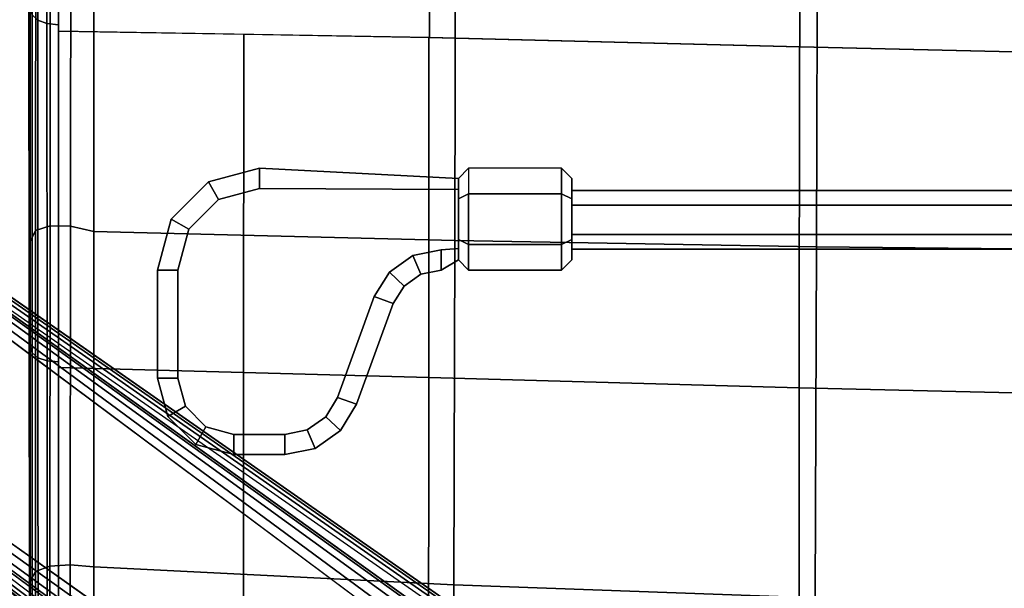
# Model space of a CAD drawing. Units: millimetres. Extents: x 5905 to 53433, y -5331 to 81661.
# Drawn here: x 6476 to 6630, y -4812 to -4722 of the extents above; entities that cross this region are included whole.
import ezdxf

# ---------------------------------------------------------------- set-up
doc = ezdxf.new("R2010")
doc.units = ezdxf.units.MM
doc.header["$LTSCALE"] = 200
for name, color, linetype in [('72_HWAP_CG_D2_PARTS', 2, 'Continuous'), ('72_HWAP_CG_D3_A-FURN-3-SAGE-BASE', 7, 'Continuous'), ('72_HWAP_CG_D3_A-FURN-3-SAGE-CUSHION', 7, 'Continuous'), ('72_HWAP_CG_D3_A-FURN-3-SAGE-FRAME-BLACK', 7, 'Continuous'), ('72_HWAP_CG_D3_A-FURN-3-SAGE-LEVER', 7, 'Continuous'), ('72_HWAP_INSERT', 7, 'Continuous')]:
    doc.layers.add(name, color=color, linetype=linetype)

# ---------------------------------------------------------------- blocks, each defined once
blk = doc.blocks.new('72HWAP_CG_D3_SST-20-7XA41_BASE')
for points, invisible_edges in [([(-0.00002, 0.03131, 0.15955), (0.17986, 0.27553, 0.09287), (0.17157, 0.26774, 0.07386), (0.02138, 0.06932, 0.10864)], 10), ([(0.00943, 0.02974, 0.16948), (0.02507, 0.01838, 0.16948), (0.20412, 0.25868, 0.0955), (0.18264, 0.27428, 0.0955)], 4), ([(0.20132, 0.24613, 0.07386), (0.20616, 0.25641, 0.09287), (0.02948, 0.00987, 0.15955), (0.05902, 0.04197, 0.10864)], 5)]:
    blk.add_3dface(points, dxfattribs=dict(invisible_edges=invisible_edges))
mesh = blk.add_polymesh((2, 5))
for k, corner in enumerate([(-0.00002, 0.03131, 0.15955), (0.00008, 0.03052, 0.16429), (0.00247, 0.03007, 0.1671), (0.0064, 0.02979, 0.16899), (0.00943, 0.02974, 0.16948), (0.17986, 0.27553, 0.09287), (0.18025, 0.27555, 0.09389), (0.18091, 0.27532, 0.09474), (0.18174, 0.27488, 0.09531), (0.18264, 0.27428, 0.0955)]):
    mesh.set_mesh_vertex(divmod(k, 5), corner)
mesh = blk.add_polymesh((2, 5))
for k, corner in enumerate([(0.17157, 0.26774, 0.07386), (0.17156, 0.26762, 0.07309), (0.17179, 0.26733, 0.07241), (0.17222, 0.26691, 0.07191), (0.1728, 0.26644, 0.07167), (0.02138, 0.06932, 0.10864), (0.02136, 0.06919, 0.10787), (0.02159, 0.0689, 0.10718), (0.02202, 0.06848, 0.10668), (0.0226, 0.06801, 0.10645)]):
    mesh.set_mesh_vertex(divmod(k, 5), corner)
mesh = blk.add_polymesh((2, 5))
for k, corner in enumerate([(0.02507, 0.01838, 0.16948), (0.02605, 0.01551, 0.16899), (0.02753, 0.01186, 0.1671), (0.0287, 0.00973, 0.16429), (0.02948, 0.00987, 0.15955), (0.20412, 0.25868, 0.0955), (0.20497, 0.25801, 0.09531), (0.20565, 0.25735, 0.09474), (0.20606, 0.2568, 0.09389), (0.20617, 0.25642, 0.09286)]):
    mesh.set_mesh_vertex(divmod(k, 5), corner)
mesh = blk.add_polymesh((2, 5))
for k, corner in enumerate([(0.05902, 0.04197, 0.10864), (0.0589, 0.04192, 0.10787), (0.05855, 0.04204, 0.10718), (0.05803, 0.04233, 0.10668), (0.0574, 0.04272, 0.10645), (0.20132, 0.24613, 0.07386), (0.20121, 0.24608, 0.07309), (0.20086, 0.24621, 0.07241), (0.20033, 0.24649, 0.07191), (0.1997, 0.24689, 0.07167)]):
    mesh.set_mesh_vertex(divmod(k, 5), corner)
blk = doc.blocks.new('72HWAP_CG_D3_SST-20-7XA41_CUSION')
at = {"invisible_edges": 10}
for points in [[(0.13654, 0.2375, 0.37983), (0.08366, 0.2375, 0.37366), (0.09954, 0.2375, 0.41341), (0.15272, 0.2375, 0.41948)], [(0.18961, 0.2375, 0.38387), (0.13654, 0.2375, 0.37983), (0.15272, 0.2375, 0.41948), (0.20617, 0.2375, 0.42207)], [(0.24282, 0.2375, 0.38324), (0.18961, 0.2375, 0.38387), (0.20617, 0.2375, 0.42207), (0.25948, 0.2375, 0.41877)]]:
    blk.add_3dface(points, dxfattribs=at)
mesh = blk.add_polymesh((9, 5))
for k, corner in enumerate([(0.2913, 0.2375, 0.36291), (0.29012, 0.23713, 0.36144), (0.28911, 0.23607, 0.36018), (0.28843, 0.23447, 0.35933), (0.28817, 0.23258, 0.35901), (0.24282, 0.2375, 0.38324), (0.24174, 0.2372, 0.38163), (0.2409, 0.23631, 0.3801), (0.24038, 0.23488, 0.37898), (0.2402, 0.23307, 0.37854), (0.18961, 0.2375, 0.38387), (0.18863, 0.2372, 0.3822), (0.18788, 0.2363, 0.38059), (0.18741, 0.23487, 0.37939), (0.18725, 0.23307, 0.3789), (0.13654, 0.2375, 0.37983), (0.13569, 0.23719, 0.37813), (0.13502, 0.23628, 0.3765), (0.1346, 0.23486, 0.37528), (0.13445, 0.23307, 0.37477), (0.08366, 0.2375, 0.37366), (0.08295, 0.23719, 0.37195), (0.08237, 0.23627, 0.37035), (0.08198, 0.23484, 0.36917), (0.08183, 0.23307, 0.36866), (0.03051, 0.2375, 0.37071), (0.02994, 0.23718, 0.36899), (0.02944, 0.23626, 0.36743), (0.02909, 0.23483, 0.3663), (0.02895, 0.23307, 0.36579), (-0.02271, 0.2375, 0.37163), (-0.02315, 0.23718, 0.3699), (-0.02357, 0.23624, 0.36837), (-0.02387, 0.23481, 0.36726), (-0.02401, 0.23307, 0.36675), (-0.07573, 0.2375, 0.37638), (-0.07607, 0.23717, 0.37463), (-0.07639, 0.23623, 0.37311), (-0.07664, 0.2348, 0.37202), (-0.07676, 0.23307, 0.37151), (-0.12838, 0.2375, 0.38425), (-0.12865, 0.23717, 0.38249), (-0.12889, 0.23623, 0.38096), (-0.12906, 0.23481, 0.37987), (-0.12915, 0.23308, 0.37934)]):
    mesh.set_mesh_vertex(divmod(k, 5), corner)
mesh = blk.add_polymesh((9, 5))
for k, corner in enumerate([(0.3089, 0.2275, 0.40917), (0.31014, 0.23114, 0.40755), (0.31042, 0.23435, 0.40492), (0.3096, 0.23665, 0.40156), (0.30775, 0.2375, 0.39794), (0.26025, 0.2275, 0.42883), (0.26145, 0.23115, 0.42745), (0.26185, 0.23436, 0.42524), (0.26121, 0.23665, 0.42224), (0.25948, 0.2375, 0.41877), (0.2077, 0.2275, 0.43208), (0.20853, 0.23117, 0.43087), (0.20863, 0.23439, 0.4287), (0.20785, 0.23666, 0.42565), (0.20617, 0.2375, 0.42207), (0.15501, 0.2275, 0.42971), (0.15536, 0.23121, 0.42869), (0.15515, 0.23443, 0.42647), (0.15428, 0.23668, 0.42325), (0.15272, 0.2375, 0.41948), (0.10258, 0.22765, 0.42385), (0.10241, 0.23138, 0.42304), (0.10187, 0.23455, 0.4208), (0.10095, 0.23672, 0.41739), (0.09954, 0.2375, 0.41341), (0.05004, 0.2277, 0.41917), (0.04933, 0.23147, 0.41865), (0.04846, 0.23462, 0.41654), (0.04747, 0.23675, 0.4131), (0.04621, 0.2375, 0.40898), (-0.0027, 0.2274, 0.41847), (-0.00388, 0.23125, 0.41823), (-0.00507, 0.23451, 0.41626), (-0.00616, 0.23672, 0.41282), (-0.0073, 0.2375, 0.4086), (-0.05534, 0.22676, 0.42169), (-0.0569, 0.23074, 0.42166), (-0.05838, 0.23421, 0.41986), (-0.0596, 0.23663, 0.41648), (-0.0607, 0.2375, 0.41221), (-0.10764, 0.22582, 0.42852), (-0.10941, 0.22996, 0.42861), (-0.11116, 0.23375, 0.42696), (-0.11258, 0.23649, 0.42371), (-0.11372, 0.2375, 0.41946)]):
    mesh.set_mesh_vertex(divmod(k, 5), corner)
mesh = blk.add_polymesh((7, 3))
for k, corner in enumerate([(-0.08155, 0.17505, 0.36634), (-0.07923, 0.20406, 0.36894), (-0.07691, 0.23307, 0.37153), (-0.02829, 0.17503, 0.36193), (-0.0263, 0.20405, 0.36435), (-0.02431, 0.23307, 0.36678), (0.02516, 0.175, 0.36145), (0.02683, 0.20403, 0.36362), (0.0285, 0.23307, 0.3658), (0.07849, 0.17496, 0.36485), (0.07987, 0.20401, 0.36674), (0.08124, 0.23307, 0.36862), (0.13153, 0.17492, 0.37142), (0.13262, 0.20399, 0.37305), (0.13371, 0.23307, 0.37468), (0.18478, 0.17488, 0.37598), (0.18557, 0.20398, 0.37741), (0.18636, 0.23307, 0.37883), (0.23822, 0.17486, 0.37587), (0.2387, 0.20396, 0.37721), (0.23918, 0.23307, 0.37855)]):
    mesh.set_mesh_vertex(divmod(k, 3), corner)
mesh = blk.add_polymesh((9, 3))
for k, corner in enumerate([(0.28817, -0.23258, 0.35901), (0.26368, -0.23283, 0.36878), (0.23918, -0.23307, 0.37855), (0.28797, -0.17444, 0.35807), (0.2631, -0.1746, 0.36697), (0.23822, -0.17477, 0.37586), (0.28785, -0.1163, 0.35735), (0.2623, -0.11643, 0.36448), (0.23674, -0.11657, 0.37161), (0.28779, -0.05815, 0.3569), (0.26158, -0.05825, 0.36229), (0.23537, -0.05834, 0.36768), (0.28777, 0, 0.35675), (0.26127, 0, 0.36134), (0.23477, 0, 0.36594), (0.28779, 0.05815, 0.3569), (0.26158, 0.05825, 0.36229), (0.23537, 0.05834, 0.36768), (0.28785, 0.1163, 0.35735), (0.2623, 0.11643, 0.36448), (0.23674, 0.11657, 0.37161), (0.28797, 0.17444, 0.35807), (0.2631, 0.1746, 0.36697), (0.23822, 0.17477, 0.37586), (0.28817, 0.23258, 0.35901), (0.26368, 0.23283, 0.36878), (0.23918, 0.23307, 0.37855)]):
    mesh.set_mesh_vertex(divmod(k, 3), corner)
mesh = blk.add_polymesh((9, 9))
for k, corner in enumerate([(-0.10764, 0.22582, 0.42852), (-0.11666, 0.17004, 0.42056), (-0.12315, 0.11376, 0.41368), (-0.12705, 0.05702, 0.40905), (-0.12835, 0, 0.40742), (-0.12705, -0.05702, 0.40905), (-0.12314, -0.11376, 0.41368), (-0.11666, -0.17004, 0.42056), (-0.10764, -0.22582, 0.42852), (-0.05534, 0.22676, 0.42169), (-0.06397, 0.17086, 0.41408), (-0.07018, 0.11436, 0.40749), (-0.07391, 0.05733, 0.40306), (-0.07516, 0, 0.4015), (-0.07391, -0.05733, 0.40306), (-0.07018, -0.11436, 0.40749), (-0.06398, -0.17086, 0.41408), (-0.05534, -0.22676, 0.42169), (-0.0027, 0.2274, 0.41847), (-0.01031, 0.17133, 0.41176), (-0.01577, 0.11466, 0.40595), (-0.01906, 0.05748, 0.40204), (-0.02016, 0, 0.40067), (-0.01906, -0.05748, 0.40204), (-0.01577, -0.11466, 0.40595), (-0.01031, -0.17133, 0.41176), (-0.0027, -0.2274, 0.41847), (0.05004, 0.2277, 0.41917), (0.04389, 0.17145, 0.41372), (0.03946, 0.11468, 0.40901), (0.0368, 0.05747, 0.40584), (0.03591, 0, 0.40473), (0.0368, -0.05747, 0.40584), (0.03947, -0.11468, 0.40901), (0.04388, -0.17145, 0.41372), (0.05004, -0.2277, 0.41917), (0.10258, 0.22765, 0.42385), (0.09809, 0.17124, 0.41986), (0.09486, 0.11444, 0.41641), (0.09292, 0.05731, 0.41409), (0.09227, 0, 0.41327), (0.09292, -0.05731, 0.41409), (0.09486, -0.11444, 0.41641), (0.09809, -0.17124, 0.41986), (0.10258, -0.22765, 0.42385), (0.15501, 0.2275, 0.42971), (0.15218, 0.17092, 0.42718), (0.15015, 0.11412, 0.42499), (0.14892, 0.05712, 0.42351), (0.14852, 0, 0.423), (0.14893, -0.05712, 0.42351), (0.15015, -0.11412, 0.42499), (0.15217, -0.17092, 0.42718), (0.15501, -0.2275, 0.42971), (0.2077, 0.2275, 0.43208), (0.20632, 0.17077, 0.43082), (0.20533, 0.11393, 0.42973), (0.20474, 0.05699, 0.42899), (0.20454, 0, 0.42874), (0.20474, -0.05699, 0.42899), (0.20533, -0.11393, 0.42973), (0.20632, -0.17077, 0.43082), (0.2077, -0.2275, 0.43208), (0.26025, 0.2275, 0.42883), (0.2599, 0.17067, 0.42846), (0.25965, 0.1138, 0.42815), (0.2595, 0.05691, 0.42794), (0.25945, 0, 0.42786), (0.2595, -0.05691, 0.42794), (0.25965, -0.1138, 0.42815), (0.2599, -0.17067, 0.42846), (0.26025, -0.2275, 0.42883), (0.3089, 0.2275, 0.40917), (0.30893, 0.17063, 0.40915), (0.30897, 0.11375, 0.40912), (0.30899, 0.05688, 0.40911), (0.30899, 0, 0.40911), (0.30899, -0.05688, 0.40911), (0.30897, -0.11375, 0.40912), (0.30893, -0.17063, 0.40915), (0.3089, -0.2275, 0.40917)]):
    mesh.set_mesh_vertex(divmod(k, 9), corner)
blk = doc.blocks.new('72HWAP_CG_D3_SST-20-7XA41_FRAME_BLACK')
mesh = blk.add_polymesh((7, 7))
for k, corner in enumerate([(0.23822, -0.17486, 0.37587), (0.18478, -0.17488, 0.37598), (0.13153, -0.17492, 0.37142), (0.07849, -0.17496, 0.36485), (0.02516, -0.175, 0.36145), (-0.02829, -0.17503, 0.36193), (-0.08155, -0.17505, 0.36634), (0.23674, -0.11663, 0.37161), (0.18317, -0.11665, 0.37177), (0.12962, -0.11668, 0.36733), (0.07617, -0.11672, 0.36091), (0.02244, -0.11676, 0.35766), (-0.03131, -0.11679, 0.35825), (-0.0847, -0.11681, 0.36272), (0.23537, -0.05837, 0.36768), (0.18177, -0.05838, 0.36797), (0.12813, -0.05839, 0.36385), (0.07459, -0.0584, 0.35786), (0.02074, -0.05842, 0.35504), (-0.03309, -0.05843, 0.35596), (-0.08651, -0.05843, 0.36056), (0.23477, 0, 0.36594), (0.18117, 0, 0.3663), (0.12753, 0, 0.36238), (0.07399, 0, 0.35663), (0.02015, 0, 0.35405), (-0.03368, 0, 0.35516), (-0.08709, 0, 0.35983), (0.23537, 0.05837, 0.36768), (0.18177, 0.05838, 0.36797), (0.12813, 0.05839, 0.36385), (0.07459, 0.0584, 0.35786), (0.02074, 0.05842, 0.35504), (-0.03309, 0.05843, 0.35596), (-0.08651, 0.05843, 0.36056), (0.23674, 0.11663, 0.37161), (0.18317, 0.11665, 0.37177), (0.12962, 0.11668, 0.36733), (0.07617, 0.11672, 0.36091), (0.02244, 0.11676, 0.35766), (-0.03131, 0.11679, 0.35825), (-0.0847, 0.11681, 0.36272), (0.23822, 0.17486, 0.37587), (0.18478, 0.17488, 0.37598), (0.13153, 0.17492, 0.37142), (0.07849, 0.17496, 0.36485), (0.02516, 0.175, 0.36145), (-0.02829, 0.17503, 0.36193), (-0.08155, 0.17505, 0.36634)]):
    mesh.set_mesh_vertex(divmod(k, 7), corner)
blk = doc.blocks.new('72HWAP_CG_D3_SST-20-7XA41_LEVER')
for points in [[(0.18466, 0.21749, 0.34556), (0.18466, 0.21431, 0.34873), (0.20166, 0.21431, 0.34873), (0.20166, 0.21749, 0.34556)], [(0.18466, 0.21431, 0.34238), (0.18466, 0.21749, 0.34556), (0.20166, 0.21749, 0.34556), (0.20166, 0.21431, 0.34238)], [(0.17266, 0.19749, 0.34556), (0.17584, 0.19749, 0.34873), (0.17584, 0.20549, 0.34873), (0.17266, 0.20549, 0.34556)], [(0.17584, 0.19749, 0.34238), (0.17266, 0.19749, 0.34556), (0.17266, 0.20549, 0.34556), (0.17584, 0.20549, 0.34238)], [(0.21449, 0.20149, 0.34873), (0.2143, 0.1702, 0.34863), (0.21607, 0.1702, 0.34556), (0.21766, 0.20149, 0.34556)], [(0.21449, 0.20149, 0.34238), (0.21766, 0.20149, 0.34556), (0.21607, 0.1702, 0.34556), (0.2143, 0.1702, 0.34249)], [(0.1964, 0.18045, 0.34556), (0.19748, 0.18343, 0.34873), (0.18164, 0.18919, 0.34873), (0.18056, 0.18621, 0.34556)], [(0.19748, 0.18343, 0.34238), (0.1964, 0.18045, 0.34556), (0.18056, 0.18621, 0.34556), (0.18164, 0.18919, 0.34238)], [(0.20325, 0.1702, 0.34556), (0.20502, 0.1702, 0.34863), (0.20484, 0.17293, 0.34873), (0.20166, 0.17293, 0.34556)], [(0.20325, 0.1702, 0.34556), (0.20166, 0.17293, 0.34556), (0.20484, 0.17293, 0.34238), (0.20502, 0.1702, 0.34249)]]:
    blk.add_3dface(points)
for points, invisible_edges in [([(0.1786, 0.19107, 0.34873), (0.18164, 0.18919, 0.34873), (0.18466, 0.21431, 0.34873), (0.18025, 0.21313, 0.34873)], 10), ([(0.18466, 0.21431, 0.34238), (0.18164, 0.18919, 0.34238), (0.1786, 0.19107, 0.34238), (0.18025, 0.21313, 0.34238)], 5), ([(0.20166, 0.21431, 0.34873), (0.18466, 0.21431, 0.34873), (0.18164, 0.18919, 0.34873), (0.19748, 0.18343, 0.34873)], 10), ([(0.18164, 0.18919, 0.34238), (0.18466, 0.21431, 0.34238), (0.20166, 0.21431, 0.34238), (0.19748, 0.18343, 0.34238)], 5), ([(0.20807, 0.21259, 0.34873), (0.20166, 0.21431, 0.34873), (0.19748, 0.18343, 0.34873), (0.20133, 0.18106, 0.34873)], 10), ([(0.19748, 0.18343, 0.34238), (0.20166, 0.21431, 0.34238), (0.20807, 0.21259, 0.34238), (0.20133, 0.18106, 0.34238)], 5), ([(0.18025, 0.21313, 0.34873), (0.17702, 0.2099, 0.34873), (0.17656, 0.19399, 0.34873), (0.1786, 0.19107, 0.34873)], 10), ([(0.17656, 0.19399, 0.34238), (0.17702, 0.2099, 0.34238), (0.18025, 0.21313, 0.34238), (0.1786, 0.19107, 0.34238)], 5), ([(0.21277, 0.2079, 0.34873), (0.20807, 0.21259, 0.34873), (0.20133, 0.18106, 0.34873), (0.20392, 0.17735, 0.34873)], 10), ([(0.20133, 0.18106, 0.34238), (0.20807, 0.21259, 0.34238), (0.21277, 0.2079, 0.34238), (0.20392, 0.17735, 0.34238)], 5), ([(0.17584, 0.20549, 0.34873), (0.17584, 0.19749, 0.34873), (0.17656, 0.19399, 0.34873), (0.17702, 0.2099, 0.34873)], 4), ([(0.17656, 0.19399, 0.34238), (0.17584, 0.19749, 0.34238), (0.17584, 0.20549, 0.34238), (0.17702, 0.2099, 0.34238)], 8), ([(0.21449, 0.20149, 0.34873), (0.21277, 0.2079, 0.34873), (0.20392, 0.17735, 0.34873), (0.20484, 0.17293, 0.34873)], 10), ([(0.20392, 0.17735, 0.34238), (0.21277, 0.2079, 0.34238), (0.21449, 0.20149, 0.34238), (0.20484, 0.17293, 0.34238)], 5), ([(0.21449, 0.20149, 0.34873), (0.20484, 0.17293, 0.34873), (0.20502, 0.1702, 0.34863), (0.2143, 0.1702, 0.34863)], 1), ([(0.20502, 0.1702, 0.34249), (0.20484, 0.17293, 0.34238), (0.21449, 0.20149, 0.34238), (0.2143, 0.1702, 0.34249)], 2), ([(0.20502, 0.1702, 0.34249), (0.2143, 0.1702, 0.34249), (0.21287, 0.1702, 0.34001), (0.20645, 0.1702, 0.34001)], 1), ([(0.20502, 0.1702, 0.34863), (0.20645, 0.1702, 0.35111), (0.21287, 0.1702, 0.35111), (0.2143, 0.1702, 0.34863)], 8), ([(0.20325, 0.1524, 0.34556), (0.21607, 0.1524, 0.34556), (0.21287, 0.1524, 0.35111), (0.20645, 0.1524, 0.35111)], 1), ([(0.20325, 0.1524, 0.34556), (0.20645, 0.1524, 0.34001), (0.21287, 0.1524, 0.34001), (0.21607, 0.1524, 0.34556)], 8)]:
    blk.add_3dface(points, dxfattribs=dict(invisible_edges=invisible_edges))
mesh = blk.add_polymesh((2, 4))
for k, corner in enumerate([(0.17584, 0.20549, 0.34873), (0.17702, 0.2099, 0.34873), (0.18025, 0.21313, 0.34873), (0.18466, 0.21431, 0.34873), (0.17266, 0.20549, 0.34556), (0.17427, 0.21149, 0.34556), (0.17866, 0.21588, 0.34556), (0.18466, 0.21749, 0.34556)]):
    mesh.set_mesh_vertex(divmod(k, 4), corner)
mesh = blk.add_polymesh((2, 4))
for k, corner in enumerate([(0.17266, 0.20549, 0.34556), (0.17427, 0.21149, 0.34556), (0.17866, 0.21588, 0.34556), (0.18466, 0.21749, 0.34556), (0.17584, 0.20549, 0.34238), (0.17702, 0.2099, 0.34238), (0.18025, 0.21313, 0.34238), (0.18466, 0.21431, 0.34238)]):
    mesh.set_mesh_vertex(divmod(k, 4), corner)
mesh = blk.add_polymesh((2, 4))
for k, corner in enumerate([(0.20166, 0.21431, 0.34873), (0.20807, 0.21259, 0.34873), (0.21277, 0.2079, 0.34873), (0.21449, 0.20149, 0.34873), (0.20166, 0.21749, 0.34556), (0.20966, 0.21534, 0.34556), (0.21552, 0.20949, 0.34556), (0.21766, 0.20149, 0.34556)]):
    mesh.set_mesh_vertex(divmod(k, 4), corner)
mesh = blk.add_polymesh((2, 4))
for k, corner in enumerate([(0.20166, 0.21749, 0.34556), (0.20966, 0.21534, 0.34556), (0.21552, 0.20949, 0.34556), (0.21766, 0.20149, 0.34556), (0.20166, 0.21431, 0.34238), (0.20807, 0.21259, 0.34238), (0.21277, 0.2079, 0.34238), (0.21449, 0.20149, 0.34238)]):
    mesh.set_mesh_vertex(divmod(k, 4), corner)
mesh = blk.add_polymesh((2, 4))
for k, corner in enumerate([(0.18164, 0.18919, 0.34873), (0.1786, 0.19107, 0.34873), (0.17656, 0.19399, 0.34873), (0.17584, 0.19749, 0.34873), (0.18056, 0.18621, 0.34556), (0.17643, 0.18876, 0.34556), (0.17364, 0.19273, 0.34556), (0.17266, 0.19749, 0.34556)]):
    mesh.set_mesh_vertex(divmod(k, 4), corner)
mesh = blk.add_polymesh((2, 4))
for k, corner in enumerate([(0.18056, 0.18621, 0.34556), (0.17643, 0.18876, 0.34556), (0.17364, 0.19273, 0.34556), (0.17266, 0.19749, 0.34556), (0.18164, 0.18919, 0.34238), (0.1786, 0.19107, 0.34238), (0.17656, 0.19399, 0.34238), (0.17584, 0.19749, 0.34238)]):
    mesh.set_mesh_vertex(divmod(k, 4), corner)
mesh = blk.add_polymesh((2, 4))
for k, corner in enumerate([(0.20484, 0.17293, 0.34873), (0.20392, 0.17735, 0.34873), (0.20133, 0.18106, 0.34873), (0.19748, 0.18343, 0.34873), (0.20166, 0.17293, 0.34556), (0.20101, 0.1761, 0.34556), (0.19915, 0.17875, 0.34556), (0.1964, 0.18045, 0.34556)]):
    mesh.set_mesh_vertex(divmod(k, 4), corner)
mesh = blk.add_polymesh((2, 4))
for k, corner in enumerate([(0.20166, 0.17293, 0.34556), (0.20101, 0.1761, 0.34556), (0.19915, 0.17875, 0.34556), (0.1964, 0.18045, 0.34556), (0.20484, 0.17293, 0.34238), (0.20392, 0.17735, 0.34238), (0.20133, 0.18106, 0.34238), (0.19748, 0.18343, 0.34238)]):
    mesh.set_mesh_vertex(divmod(k, 4), corner)
mesh = blk.add_polymesh((2, 6), dxfattribs=dict(n_close=True))
for k, corner in enumerate([(0.21766, 0.16862, 0.34556), (0.21366, 0.16862, 0.33863), (0.20566, 0.16862, 0.33863), (0.20166, 0.16862, 0.34556), (0.20566, 0.16862, 0.35249), (0.21366, 0.16862, 0.35249), (0.21607, 0.1702, 0.34556), (0.21287, 0.1702, 0.34001), (0.20645, 0.1702, 0.34001), (0.20325, 0.1702, 0.34556), (0.20645, 0.1702, 0.35111), (0.21287, 0.1702, 0.35111)]):
    mesh.set_mesh_vertex(divmod(k, 6), corner)
mesh = blk.add_polymesh((2, 6), dxfattribs=dict(n_close=True))
for k, corner in enumerate([(0.21766, 0.16862, 0.34556), (0.21366, 0.16862, 0.35249), (0.20566, 0.16862, 0.35249), (0.20166, 0.16862, 0.34556), (0.20566, 0.16862, 0.33863), (0.21366, 0.16862, 0.33863), (0.21766, 0.15399, 0.34556), (0.21366, 0.15399, 0.35249), (0.20566, 0.15399, 0.35249), (0.20166, 0.15399, 0.34556), (0.20566, 0.15399, 0.33863), (0.21366, 0.15399, 0.33863)]):
    mesh.set_mesh_vertex(divmod(k, 6), corner)
mesh = blk.add_polymesh((2, 6), dxfattribs=dict(n_close=True))
for k, corner in enumerate([(0.21766, 0.15399, 0.34556), (0.21366, 0.15399, 0.35249), (0.20566, 0.15399, 0.35249), (0.20166, 0.15399, 0.34556), (0.20566, 0.15399, 0.33863), (0.21366, 0.15399, 0.33863), (0.21607, 0.1524, 0.34556), (0.21287, 0.1524, 0.35111), (0.20645, 0.1524, 0.35111), (0.20325, 0.1524, 0.34556), (0.20645, 0.1524, 0.34001), (0.21287, 0.1524, 0.34001)]):
    mesh.set_mesh_vertex(divmod(k, 6), corner)
mesh = blk.add_polymesh((2, 7))
for k, corner in enumerate([(0.20723, 0.06985, 0.34956), (0.21185, 0.06985, 0.34956), (0.21416, 0.06985, 0.34556), (0.21185, 0.06985, 0.34156), (0.20723, 0.06985, 0.34156), (0.20492, 0.06985, 0.34556), (0.20723, 0.06985, 0.34956), (0.20723, 0.1524, 0.34956), (0.21185, 0.1524, 0.34956), (0.21416, 0.1524, 0.34556), (0.21185, 0.1524, 0.34156), (0.20723, 0.1524, 0.34156), (0.20492, 0.1524, 0.34556), (0.20723, 0.1524, 0.34956)]):
    mesh.set_mesh_vertex(divmod(k, 7), corner)
blk = doc.blocks.new('72_HWAP_CG_D2_SST-XX-WXXX_2DSYMBOLS')
at = {"layer": '72_HWAP_CG_D2_PARTS'}
blk.add_line((0.32051, 0.23781), (-0.11568, 0.2375), dxfattribs=at)
blk = doc.blocks.new('72hwap_cg2E14C33F6404B4F298DF002525AD5C020')
blk.add_blockref('72_HWAP_CG_D2_SST-XX-WXXX_2DSYMBOLS', (0, 0))
blk = doc.blocks.new('XCAD03AA7E18E74D3E67B697CDDBA11F0FCBD9')
at = {"color": 7}
blk.add_blockref('72hwap_cg2E14C33F6404B4F298DF002525AD5C020', (0, 0), dxfattribs=at)
at = {"layer": '72_HWAP_CG_D3_A-FURN-3-SAGE-BASE', "color": 0}
blk.add_blockref('72HWAP_CG_D3_SST-20-7XA41_BASE', (0, 0), dxfattribs=at)
at = {"layer": '72_HWAP_CG_D3_A-FURN-3-SAGE-CUSHION', "color": 0}
blk.add_blockref('72HWAP_CG_D3_SST-20-7XA41_CUSION', (0, 0), dxfattribs=at)
at = {"layer": '72_HWAP_CG_D3_A-FURN-3-SAGE-FRAME-BLACK', "color": 0}
blk.add_blockref('72HWAP_CG_D3_SST-20-7XA41_FRAME_BLACK', (0, 0), dxfattribs=at)
at = {"layer": '72_HWAP_CG_D3_A-FURN-3-SAGE-LEVER', "color": 0}
blk.add_blockref('72HWAP_CG_D3_SST-20-7XA41_LEVER', (0, 0), dxfattribs=at)

msp = doc.modelspace()

# ---------------------------------------------------------------- block references
at = {"layer": '72_HWAP_INSERT', "xscale": 1000, "yscale": 1000.000000000233, "zscale": 1000.00000000026, "rotation": 90}
msp.add_blockref('XCAD03AA7E18E74D3E67B697CDDBA11F0FCBD9', (6714.69, -4963.24, 0), dxfattribs=at)

doc.saveas('drawing.dxf')
